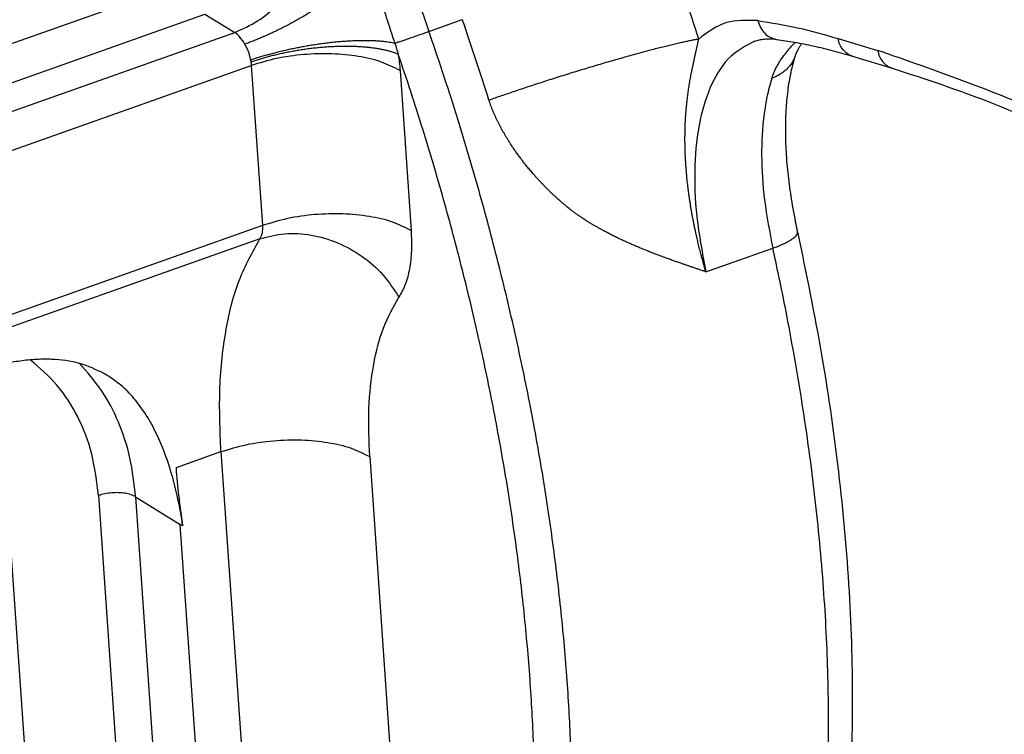
# Model space of a CAD drawing. Units: inches. Extents: x -7460 to -733, y -2210 to 1847.
# Drawn here: x -4042 to -4023, y 828 to 841 of the extents above; entities that cross this region are included whole.
import ezdxf

# ---------------------------------------------------------------- set-up
doc = ezdxf.new("R2010")
doc.units = ezdxf.units.IN

# ---------------------------------------------------------------- blocks, each defined once
blk = doc.blocks.new('ID147112-147113', base_point=(-4584.708, 747.163))
at = {"color": 124, "linetype": 'Continuous'}
for p, q in [((-4060.696, 834.264), (-4038.58, 842.106)), ((-4066.818, 831.367), (-4038.272, 841.489)), ((-4038.272, 841.489), (-4037.717, 841.148)), ((-4034.103, 841.166), (-4033.481, 841.387)), ((-4071.957, 829.008), (-4037.717, 841.148)), ((-4026.489, 841.036), (-4025.752, 840.813)), ((-4071.648, 828.391), (-4037.409, 840.531)), ((-4037.409, 840.531), (-4037.203, 837.553)), ((-4034.641, 840.438), (-4034.434, 837.459)), ((-4037.203, 837.553), (-4071.857, 825.265)), ((-4037.248, 837.305), (-4071.903, 825.017)), ((-4028.949, 836.692), (-4027.703, 837.134)), ((-4038.803, 833.051), (-4037.973, 833.345)), ((-4037.973, 833.345), (-4036.459, 811.482)), ((-4035.204, 833.252), (-4034.082, 817.048)), ((-4040.253, 832.527), (-4038.337, 804.853)), ((-4039.561, 832.504), (-4038.73, 831.992)), ((-4039.561, 832.504), (-4037.645, 804.829))]:
    blk.add_line(p, q, dxfattribs=at)
at = {"color": 1, "linetype": 'Continuous'}
for p, q in [((-4026.219, 840.704), (-4025.481, 840.482)), ((-4041.913, 831.939), (-4039.997, 804.264)), ((-4038.681, 831.962), (-4038.73, 831.992)), ((-4036.813, 804.317), (-4038.73, 831.992))]:
    blk.add_line(p, q, dxfattribs=at)
at = {"color": 124, "linetype": 'Continuous'}
for points, knots in [([(-4036.441, 849.453), (-4036.293, 848.798), (-4035.978, 847.407), (-4035.423, 845.333), (-4034.798, 843.222), (-4034.335, 841.852), (-4034.103, 841.166)], [0, 0, 0, 0, 2.012689, 4.277882, 6.442291, 8.614988, 8.614988, 8.614988, 8.614988]), ([(-4037.717, 841.148), (-4037.572, 841.213), (-4037.272, 841.346), (-4036.888, 841.675), (-4036.564, 842.078), (-4036.329, 842.54), (-4036.183, 843.029), (-4036.182, 843.361), (-4036.181, 843.522)], [0, 0, 0, 0, 0.475874, 0.979045, 1.498312, 2.019288, 2.527263, 3.010057, 3.010057, 3.010057, 3.010057]), ([(-4029.082, 841.024), (-4029.171, 841.305), (-4029.35, 841.868), (-4029.542, 842.426), (-4029.637, 842.705)], [0, 0, 0, 0, 0.884879, 1.770749, 1.770749, 1.770749, 1.770749]), ([(-4035.242, 842.429), (-4035.251, 842.415), (-4035.272, 842.387), (-4035.305, 842.344), (-4035.343, 842.299), (-4035.384, 842.252), (-4035.43, 842.204), (-4035.479, 842.155), (-4035.533, 842.104), (-4035.59, 842.052), (-4035.651, 841.998), (-4035.716, 841.944), (-4035.784, 841.889), (-4035.856, 841.834), (-4035.931, 841.778), (-4036.009, 841.723), (-4036.089, 841.667), (-4036.172, 841.612), (-4036.257, 841.558), (-4036.343, 841.504), (-4036.43, 841.451), (-4036.519, 841.4), (-4036.607, 841.35), (-4036.696, 841.302), (-4036.785, 841.255), (-4036.874, 841.21), (-4036.961, 841.168), (-4037.048, 841.127), (-4037.133, 841.088), (-4037.216, 841.052), (-4037.297, 841.018), (-4037.377, 840.986), (-4037.454, 840.957), (-4037.505, 840.939), (-4037.529, 840.93)], [0, 0, 0, 0, 0.050751, 0.105285, 0.163675, 0.225964, 0.292158, 0.362231, 0.436121, 0.513725, 0.594907, 0.67949, 0.767265, 0.857984, 0.951369, 1.047112, 1.144881, 1.244321, 1.345063, 1.446722, 1.548912, 1.651243, 1.753332, 1.854802, 1.955292, 2.054462, 2.151991, 2.247583, 2.340972, 2.431919, 2.520217, 2.605691, 2.688192, 2.767608, 2.767608, 2.767608, 2.767608]), ([(-4034.737, 840.949), (-4034.775, 841.07), (-4034.855, 841.319), (-4034.962, 841.64), (-4035.048, 841.89), (-4035.114, 842.076), (-4035.176, 842.249), (-4035.22, 842.37), (-4035.242, 842.429)], [0, 0, 0, 0, 0.381535, 0.784983, 1.013583, 1.177764, 1.374829, 1.564459, 1.564459, 1.564459, 1.564459]), ([(-4032.985, 839.886), (-4033.065, 840.137), (-4033.224, 840.639), (-4033.395, 841.137), (-4033.481, 841.387)], [0, 0, 0, 0, 0.790071, 1.581026, 1.581026, 1.581026, 1.581026]), ([(-4027.98, 841.367), (-4028.185, 841.375), (-4028.593, 841.391), (-4028.92, 841.146), (-4029.082, 841.024)], [0, 0, 0, 0, 0.597151, 1.186312, 1.186312, 1.186312, 1.186312]), ([(-4027.98, 841.367), (-4027.732, 841.327), (-4027.229, 841.246), (-4026.739, 841.107), (-4026.489, 841.036)], [0, 0, 0, 0, 0.750934, 1.528132, 1.528132, 1.528132, 1.528132]), ([(-4027.98, 841.367), (-4027.966, 841.323), (-4027.94, 841.236), (-4027.859, 841.129), (-4027.756, 841.049), (-4027.674, 841.029), (-4027.634, 841.019)], [0, 0, 0, 0, 0.1379282, 0.2701043, 0.3967264, 0.519918, 0.519918, 0.519918, 0.519918]), ([(-4037.529, 840.93), (-4037.557, 840.976), (-4037.606, 841.06), (-4037.683, 841.121), (-4037.717, 841.148)], [0, 0, 0, 0, 0.1593455, 0.2904582, 0.2904582, 0.2904582, 0.2904582]), ([(-4034.737, 840.949), (-4034.729, 840.951), (-4034.713, 840.956), (-4034.686, 840.965), (-4034.656, 840.975), (-4034.621, 840.987), (-4034.584, 841), (-4034.543, 841.013), (-4034.5, 841.028), (-4034.455, 841.044), (-4034.408, 841.06), (-4034.361, 841.076), (-4034.314, 841.092), (-4034.254, 841.113), (-4034.184, 841.137), (-4034.129, 841.157), (-4034.103, 841.166)], [0, 0, 0, 0, 0.0239593, 0.052075, 0.0843238, 0.1205509, 0.1604724, 0.2036633, 0.2495788, 0.2975652, 0.3468972, 0.3968094, 0.446537, 0.4953548, 0.5877199, 0.6699146, 0.6699146, 0.6699146, 0.6699146]), ([(-4032.608, 818.991), (-4032.605, 818.998), (-4032.6, 819.013), (-4032.527, 819.211), (-4032.395, 819.594), (-4032.186, 820.286), (-4031.976, 821.127), (-4031.781, 822.127), (-4031.628, 823.174), (-4031.519, 824.267), (-4031.453, 825.401), (-4031.431, 826.574), (-4031.453, 827.78), (-4031.518, 829.018), (-4031.627, 830.282), (-4031.779, 831.569), (-4031.973, 832.874), (-4032.21, 834.195), (-4032.488, 835.526), (-4032.807, 836.863), (-4033.165, 838.202), (-4033.507, 839.354), (-4033.815, 840.32), (-4033.994, 840.851), (-4034.092, 841.132), (-4034.099, 841.155), (-4034.103, 841.166)], [0, 0, 0, 0, 0.022965, 0.045957, 0.633417, 1.238223, 2.215419, 3.23306, 4.291288, 5.389956, 6.526856, 7.699337, 8.906285, 10.14644, 11.4164, 12.712475, 14.032828, 15.375554, 16.736529, 18.111468, 19.498159, 20.894363, 21.716627, 22.5394, 22.575109, 22.610819, 22.610819, 22.610819, 22.610819]), ([(-4037.422, 840.636), (-4037.423, 840.641), (-4037.425, 840.651), (-4037.427, 840.667), (-4037.43, 840.682), (-4037.434, 840.698), (-4037.437, 840.714), (-4037.441, 840.729), (-4037.446, 840.745), (-4037.451, 840.762), (-4037.457, 840.78), (-4037.464, 840.799), (-4037.471, 840.815), (-4037.477, 840.829), (-4037.483, 840.842), (-4037.489, 840.855), (-4037.496, 840.867), (-4037.502, 840.88), (-4037.509, 840.893), (-4037.516, 840.905), (-4037.523, 840.917), (-4037.527, 840.926), (-4037.529, 840.93)], [0, 0, 0, 0, 0.0157522, 0.0316141, 0.0475608, 0.0635686, 0.0796155, 0.0956813, 0.1117476, 0.1277983, 0.1493101, 0.1708393, 0.1862921, 0.2017601, 0.2159868, 0.2302606, 0.2445531, 0.2588344, 0.2730739, 0.28724, 0.3013007, 0.3152239, 0.3152239, 0.3152239, 0.3152239]), ([(-4037.422, 840.636), (-4037.398, 840.644), (-4037.347, 840.661), (-4037.27, 840.686), (-4037.19, 840.71), (-4037.106, 840.734), (-4037.02, 840.758), (-4036.932, 840.781), (-4036.841, 840.803), (-4036.748, 840.825), (-4036.653, 840.846), (-4036.557, 840.866), (-4036.459, 840.884), (-4036.361, 840.902), (-4036.262, 840.918), (-4036.163, 840.933), (-4036.064, 840.947), (-4035.966, 840.959), (-4035.869, 840.97), (-4035.773, 840.979), (-4035.679, 840.986), (-4035.588, 840.992), (-4035.498, 840.996), (-4035.412, 840.999), (-4035.328, 841), (-4035.248, 841), (-4035.171, 840.998), (-4035.097, 840.995), (-4035.028, 840.99), (-4034.962, 840.984), (-4034.9, 840.977), (-4034.842, 840.969), (-4034.788, 840.96), (-4034.754, 840.952), (-4034.737, 840.949)], [0, 0, 0, 0, 0.078133, 0.159253, 0.243248, 0.329974, 0.419258, 0.510901, 0.604672, 0.700317, 0.797552, 0.896073, 0.995553, 1.095651, 1.19601, 1.296265, 1.396045, 1.494983, 1.592713, 1.688882, 1.78315, 1.875198, 1.964727, 2.051466, 2.135173, 2.215639, 2.292684, 2.366167, 2.435977, 2.50204, 2.564315, 2.622793, 2.677497, 2.728478, 2.728478, 2.728478, 2.728478]), ([(-4034.737, 840.949), (-4034.733, 840.935), (-4034.722, 840.901), (-4034.707, 840.853), (-4034.69, 840.798), (-4034.68, 840.763), (-4034.674, 840.742)], [0, 0, 0, 0, 0.0421497, 0.1077014, 0.1504947, 0.2159654, 0.2159654, 0.2159654, 0.2159654]), ([(-4029.082, 841.024), (-4029.104, 841.02), (-4029.149, 841.011), (-4029.221, 840.997), (-4029.299, 840.981), (-4029.383, 840.962), (-4029.473, 840.942), (-4029.569, 840.919), (-4029.671, 840.894), (-4029.779, 840.868), (-4029.892, 840.839), (-4030.011, 840.808), (-4030.134, 840.775), (-4030.262, 840.74), (-4030.395, 840.703), (-4030.53, 840.665), (-4030.669, 840.626), (-4030.811, 840.585), (-4030.955, 840.542), (-4031.1, 840.499), (-4031.246, 840.455), (-4031.392, 840.411), (-4031.538, 840.365), (-4031.683, 840.32), (-4031.827, 840.274), (-4031.968, 840.229), (-4032.108, 840.184), (-4032.244, 840.139), (-4032.377, 840.095), (-4032.507, 840.051), (-4032.633, 840.008), (-4032.754, 839.967), (-4032.871, 839.926), (-4032.947, 839.899), (-4032.985, 839.886)], [0, 0, 0, 0, 0.066598, 0.139564, 0.218979, 0.304877, 0.397247, 0.496026, 0.601101, 0.712299, 0.829397, 0.952109, 1.080101, 1.212979, 1.350305, 1.491592, 1.636316, 1.783916, 1.933809, 2.08539, 2.238046, 2.39116, 2.544123, 2.696338, 2.84723, 2.996253, 3.142893, 3.286677, 3.42717, 3.563987, 3.696788, 3.825282, 3.949222, 4.068414, 4.068414, 4.068414, 4.068414]), ([(-4028.949, 836.696), (-4028.95, 836.697), (-4028.95, 836.699), (-4028.951, 836.701), (-4028.952, 836.703), (-4028.952, 836.704), (-4028.952, 836.705), (-4028.953, 836.707), (-4028.954, 836.711), (-4028.956, 836.717), (-4028.958, 836.726), (-4028.962, 836.738), (-4028.967, 836.755), (-4028.973, 836.776), (-4028.98, 836.799), (-4028.987, 836.825), (-4028.995, 836.852), (-4029.002, 836.88), (-4029.01, 836.909), (-4029.019, 836.94), (-4029.028, 836.972), (-4029.038, 837.013), (-4029.051, 837.061), (-4029.064, 837.114), (-4029.077, 837.166), (-4029.09, 837.216), (-4029.101, 837.265), (-4029.113, 837.317), (-4029.126, 837.374), (-4029.14, 837.438), (-4029.154, 837.503), (-4029.168, 837.569), (-4029.181, 837.637), (-4029.195, 837.706), (-4029.208, 837.777), (-4029.22, 837.849), (-4029.232, 837.92), (-4029.243, 837.991), (-4029.253, 838.059), (-4029.263, 838.126), (-4029.272, 838.191), (-4029.28, 838.254), (-4029.287, 838.315), (-4029.294, 838.375), (-4029.3, 838.433), (-4029.306, 838.494), (-4029.311, 838.559), (-4029.317, 838.63), (-4029.322, 838.703), (-4029.327, 838.776), (-4029.331, 838.851), (-4029.334, 838.928), (-4029.336, 839.005), (-4029.337, 839.083), (-4029.338, 839.161), (-4029.337, 839.238), (-4029.336, 839.313), (-4029.334, 839.387), (-4029.331, 839.466), (-4029.326, 839.551), (-4029.322, 839.621), (-4029.318, 839.668), (-4029.316, 839.694), (-4029.314, 839.717), (-4029.312, 839.74), (-4029.31, 839.76), (-4029.308, 839.779), (-4029.306, 839.797), (-4029.303, 839.825), (-4029.299, 839.866), (-4029.293, 839.918), (-4029.287, 839.968), (-4029.28, 840.018), (-4029.273, 840.066), (-4029.266, 840.116), (-4029.258, 840.168), (-4029.249, 840.221), (-4029.24, 840.273), (-4029.23, 840.324), (-4029.222, 840.368), (-4029.215, 840.405), (-4029.21, 840.428), (-4029.207, 840.443), (-4029.206, 840.451), (-4029.204, 840.46), (-4029.202, 840.471), (-4029.199, 840.483), (-4029.195, 840.501), (-4029.19, 840.524), (-4029.184, 840.554), (-4029.178, 840.584), (-4029.172, 840.612), (-4029.166, 840.638), (-4029.161, 840.661), (-4029.156, 840.686), (-4029.152, 840.703), (-4029.149, 840.715), (-4029.148, 840.721), (-4029.147, 840.728), (-4029.145, 840.735), (-4029.143, 840.743), (-4029.142, 840.751), (-4029.14, 840.76), (-4029.138, 840.769), (-4029.136, 840.779), (-4029.134, 840.787), (-4029.132, 840.795), (-4029.131, 840.802), (-4029.127, 840.817), (-4029.123, 840.839), (-4029.116, 840.869), (-4029.11, 840.897), (-4029.104, 840.924), (-4029.098, 840.95), (-4029.093, 840.976), (-4029.087, 841), (-4029.084, 841.016), (-4029.082, 841.024)], [0, 0, 0, 0, 0.002524, 0.005051, 0.00663, 0.007581, 0.008848, 0.010114, 0.01518, 0.020245, 0.03038, 0.040493, 0.060299, 0.08093, 0.106335, 0.133231, 0.161552, 0.189933, 0.220221, 0.252334, 0.286189, 0.321701, 0.378603, 0.433791, 0.487232, 0.538889, 0.588729, 0.636715, 0.700207, 0.765197, 0.831632, 0.899461, 0.968633, 1.039098, 1.110806, 1.183706, 1.257751, 1.328687, 1.397822, 1.465149, 1.53066, 1.594348, 1.656204, 1.71622, 1.774386, 1.830691, 1.900563, 1.971822, 2.044405, 2.118251, 2.193297, 2.269483, 2.346752, 2.426176, 2.504159, 2.580727, 2.655904, 2.729715, 2.802184, 2.893936, 2.984985, 3.011673, 3.036992, 3.060873, 3.083247, 3.104043, 3.123193, 3.140628, 3.156276, 3.20992, 3.262197, 3.313231, 3.363145, 3.412063, 3.46011, 3.515178, 3.568972, 3.621664, 3.673422, 3.724415, 3.755734, 3.786734, 3.793647, 3.801856, 3.811387, 3.822267, 3.834522, 3.848179, 3.877161, 3.906882, 3.937659, 3.969809, 3.992628, 4.016836, 4.041983, 4.06762, 4.071981, 4.077958, 4.08513, 4.093079, 4.101387, 4.109635, 4.117404, 4.128222, 4.137774, 4.146302, 4.154047, 4.161251, 4.168156, 4.199942, 4.230225, 4.259152, 4.286869, 4.31352, 4.339253, 4.364212, 4.388544, 4.388544, 4.388544, 4.388544]), ([(-4028.039, 840.985), (-4028.197, 840.902), (-4028.536, 840.722), (-4028.872, 840.175), (-4029.089, 839.484), (-4029.175, 838.641), (-4029.138, 837.691), (-4029.014, 837.037), (-4028.949, 836.696)], [0, 0, 0, 0, 0.528934, 1.133524, 1.855203, 2.701517, 3.657985, 4.696728, 4.696728, 4.696728, 4.696728]), ([(-4027.721, 840.295), (-4027.708, 840.334), (-4027.679, 840.414), (-4027.623, 840.525), (-4027.556, 840.637), (-4027.481, 840.742), (-4027.393, 840.848), (-4027.329, 840.916), (-4027.289, 840.955), (-4027.284, 840.96), (-4027.282, 840.963)], [0, 0, 0, 0, 0.122705, 0.2535487, 0.371816, 0.5152724, 0.6398581, 0.7847239, 0.7954961, 0.8065096, 0.8065096, 0.8065096, 0.8065096]), ([(-4026.219, 840.704), (-4026.252, 840.718), (-4026.319, 840.745), (-4026.399, 840.823), (-4026.461, 840.921), (-4026.479, 840.997), (-4026.489, 841.036)], [0, 0, 0, 0, 0.1063438, 0.2155571, 0.3296036, 0.4490627, 0.4490627, 0.4490627, 0.4490627]), ([(-4034.674, 840.742), (-4034.69, 840.749), (-4034.724, 840.762), (-4034.779, 840.78), (-4034.837, 840.797), (-4034.899, 840.813), (-4034.966, 840.827), (-4035.037, 840.841), (-4035.111, 840.852), (-4035.19, 840.863), (-4035.272, 840.871), (-4035.357, 840.878), (-4035.446, 840.883), (-4035.537, 840.887), (-4035.631, 840.888), (-4035.728, 840.887), (-4035.826, 840.885), (-4035.925, 840.88), (-4036.026, 840.874), (-4036.128, 840.865), (-4036.229, 840.855), (-4036.331, 840.843), (-4036.432, 840.829), (-4036.532, 840.814), (-4036.631, 840.797), (-4036.728, 840.778), (-4036.824, 840.759), (-4036.917, 840.738), (-4037.007, 840.716), (-4037.095, 840.693), (-4037.18, 840.669), (-4037.261, 840.644), (-4037.34, 840.619), (-4037.391, 840.601), (-4037.416, 840.592)], [0, 0, 0, 0, 0.053383, 0.110384, 0.171078, 0.235507, 0.303682, 0.375575, 0.451128, 0.530242, 0.612782, 0.698576, 0.78742, 0.87907, 0.973255, 1.069673, 1.167999, 1.267887, 1.368974, 1.470887, 1.573247, 1.675675, 1.777797, 1.879247, 1.979675, 2.07875, 2.17616, 2.271622, 2.364877, 2.455696, 2.543881, 2.629264, 2.711707, 2.7911, 2.7911, 2.7911, 2.7911]), ([(-4034.641, 840.438), (-4034.753, 840.494), (-4034.999, 840.618), (-4035.433, 840.712), (-4035.918, 840.759), (-4036.43, 840.743), (-4036.935, 840.676), (-4037.254, 840.579), (-4037.409, 840.531)], [0, 0, 0, 0, 0.37747, 0.823395, 1.319104, 1.839259, 2.355682, 2.840616, 2.840616, 2.840616, 2.840616]), ([(-4034.674, 840.742), (-4034.667, 840.691), (-4034.653, 840.59), (-4034.645, 840.488), (-4034.641, 840.438)], [0, 0, 0, 0, 0.1550405, 0.3063196, 0.3063196, 0.3063196, 0.3063196]), ([(-4033.278, 819.215), (-4033.276, 819.222), (-4033.27, 819.236), (-4033.199, 819.43), (-4033.07, 819.806), (-4032.865, 820.484), (-4032.659, 821.309), (-4032.468, 822.288), (-4032.318, 823.314), (-4032.211, 824.385), (-4032.147, 825.497), (-4032.125, 826.646), (-4032.146, 827.828), (-4032.21, 829.041), (-4032.317, 830.28), (-4032.466, 831.541), (-4032.657, 832.82), (-4032.889, 834.114), (-4033.161, 835.419), (-4033.474, 836.729), (-4033.824, 838.041), (-4034.152, 839.147), (-4034.439, 840.048), (-4034.595, 840.511), (-4034.674, 840.742)], [0, 0, 0, 0, 0.022506, 0.045038, 0.620749, 1.213459, 2.17111, 3.168399, 4.205463, 5.282157, 6.396319, 7.545351, 8.728159, 9.943511, 11.188072, 12.458225, 13.752171, 15.068043, 16.401798, 17.749239, 19.108196, 20.476476, 21.209325, 21.942621, 21.942621, 21.942621, 21.942621]), ([(-4025.752, 840.813), (-4025.742, 840.774), (-4025.723, 840.698), (-4025.662, 840.6), (-4025.581, 840.522), (-4025.514, 840.495), (-4025.481, 840.482)], [0, 0, 0, 0, 0.1194591, 0.2335056, 0.3427189, 0.4490627, 0.4490627, 0.4490627, 0.4490627]), ([(-4019.281, 837.824), (-4020.354, 838.449), (-4022.416, 839.652), (-4024.67, 840.437), (-4025.752, 840.813)], [0, 0, 0, 0, 3.714003, 7.142047, 7.142047, 7.142047, 7.142047]), ([(-4037.422, 840.636), (-4037.422, 840.634), (-4037.421, 840.63), (-4037.42, 840.624), (-4037.42, 840.619), (-4037.419, 840.616), (-4037.419, 840.612), (-4037.418, 840.607), (-4037.417, 840.6), (-4037.416, 840.595), (-4037.416, 840.592)], [0, 0, 0, 0, 0.00611533, 0.01193587, 0.01691323, 0.02049899, 0.02214472, 0.02894474, 0.03647257, 0.0438153, 0.0438153, 0.0438153, 0.0438153]), ([(-4037.416, 840.592), (-4037.414, 840.582), (-4037.412, 840.562), (-4037.41, 840.541), (-4037.409, 840.531)], [0, 0, 0, 0, 0.03100811, 0.06126393, 0.06126393, 0.06126393, 0.06126393]), ([(-4027.288, 840.71), (-4027.291, 840.7), (-4027.298, 840.679), (-4027.312, 840.648), (-4027.327, 840.616), (-4027.346, 840.584), (-4027.367, 840.552), (-4027.39, 840.522), (-4027.415, 840.493), (-4027.442, 840.466), (-4027.471, 840.439), (-4027.502, 840.414), (-4027.534, 840.391), (-4027.569, 840.368), (-4027.605, 840.348), (-4027.642, 840.329), (-4027.681, 840.311), (-4027.708, 840.301), (-4027.721, 840.295)], [0, 0, 0, 0, 0.0322534, 0.064608, 0.101683, 0.1389629, 0.1765097, 0.214382, 0.2526177, 0.2913153, 0.3304872, 0.3701403, 0.4103281, 0.4511314, 0.4924746, 0.5344575, 0.577304, 0.6208076, 0.6208076, 0.6208076, 0.6208076]), ([(-4027.721, 840.295), (-4027.754, 840.181), (-4027.815, 839.964), (-4027.871, 839.618), (-4027.906, 839.256), (-4027.918, 838.718), (-4027.872, 838.002), (-4027.761, 837.429), (-4027.703, 837.134)], [0, 0, 0, 0, 0.355058, 0.677374, 1.050902, 1.445372, 2.290921, 3.194578, 3.194578, 3.194578, 3.194578]), ([(-4028.949, 836.692), (-4028.949, 836.692), (-4028.95, 836.693), (-4028.953, 836.694), (-4028.954, 836.694), (-4028.955, 836.694), (-4028.955, 836.694), (-4028.956, 836.695), (-4028.956, 836.695), (-4028.957, 836.695), (-4028.958, 836.695), (-4028.959, 836.696), (-4028.961, 836.696), (-4028.964, 836.697), (-4028.968, 836.699), (-4028.973, 836.7), (-4028.999, 836.709), (-4029.043, 836.724), (-4029.105, 836.745), (-4029.163, 836.765), (-4029.219, 836.783), (-4029.274, 836.802), (-4029.329, 836.821), (-4029.376, 836.837), (-4029.416, 836.851), (-4029.449, 836.863), (-4029.483, 836.875), (-4029.517, 836.887), (-4029.553, 836.899), (-4029.589, 836.912), (-4029.625, 836.925), (-4029.682, 836.946), (-4029.759, 836.974), (-4029.857, 837.011), (-4029.953, 837.048), (-4030.049, 837.086), (-4030.145, 837.125), (-4030.231, 837.161), (-4030.308, 837.194), (-4030.375, 837.224), (-4030.443, 837.254), (-4030.51, 837.285), (-4030.577, 837.317), (-4030.645, 837.35), (-4030.712, 837.383), (-4030.778, 837.418), (-4030.839, 837.45), (-4030.894, 837.48), (-4030.943, 837.507), (-4030.983, 837.53), (-4031.015, 837.548), (-4031.038, 837.562), (-4031.06, 837.575), (-4031.081, 837.587), (-4031.102, 837.599), (-4031.121, 837.611), (-4031.14, 837.622), (-4031.158, 837.634), (-4031.174, 837.644), (-4031.186, 837.651), (-4031.194, 837.656), (-4031.2, 837.66), (-4031.204, 837.663), (-4031.209, 837.666), (-4031.219, 837.672), (-4031.234, 837.682), (-4031.254, 837.695), (-4031.272, 837.707), (-4031.291, 837.72), (-4031.308, 837.732), (-4031.327, 837.745), (-4031.346, 837.758), (-4031.365, 837.773), (-4031.386, 837.788), (-4031.408, 837.804), (-4031.43, 837.821), (-4031.458, 837.842), (-4031.49, 837.868), (-4031.528, 837.898), (-4031.566, 837.93), (-4031.605, 837.962), (-4031.643, 837.995), (-4031.682, 838.029), (-4031.721, 838.064), (-4031.76, 838.1), (-4031.799, 838.137), (-4031.838, 838.174), (-4031.878, 838.213), (-4031.917, 838.252), (-4031.956, 838.292), (-4031.996, 838.333), (-4032.035, 838.375), (-4032.074, 838.418), (-4032.114, 838.461), (-4032.15, 838.502), (-4032.182, 838.54), (-4032.211, 838.574), (-4032.239, 838.607), (-4032.266, 838.639), (-4032.292, 838.671), (-4032.316, 838.702), (-4032.34, 838.732), (-4032.362, 838.761), (-4032.384, 838.789), (-4032.406, 838.819), (-4032.43, 838.851), (-4032.454, 838.884), (-4032.478, 838.917), (-4032.5, 838.949), (-4032.522, 838.981), (-4032.543, 839.012), (-4032.563, 839.042), (-4032.582, 839.071), (-4032.601, 839.099), (-4032.618, 839.127), (-4032.639, 839.161), (-4032.663, 839.201), (-4032.691, 839.247), (-4032.718, 839.294), (-4032.745, 839.342), (-4032.77, 839.39), (-4032.796, 839.438), (-4032.82, 839.487), (-4032.844, 839.535), (-4032.866, 839.585), (-4032.888, 839.634), (-4032.91, 839.684), (-4032.93, 839.734), (-4032.949, 839.784), (-4032.968, 839.835), (-4032.979, 839.869), (-4032.985, 839.886)], [0, 0, 0, 0, 0.002157, 0.004314, 0.006478, 0.006892, 0.007306, 0.00772, 0.008134, 0.008961, 0.009789, 0.011445, 0.013101, 0.016413, 0.019725, 0.026349, 0.032974, 0.100054, 0.16744, 0.226765, 0.285418, 0.343568, 0.401386, 0.459042, 0.493167, 0.528248, 0.564211, 0.600983, 0.638489, 0.676657, 0.715413, 0.754682, 0.858778, 0.962581, 1.066143, 1.169515, 1.272755, 1.375919, 1.449382, 1.523107, 1.597086, 1.671316, 1.745791, 1.82051, 1.895469, 1.970669, 2.046109, 2.101842, 2.157617, 2.213522, 2.241244, 2.267958, 2.293644, 2.318285, 2.341865, 2.364365, 2.385767, 2.407663, 2.429658, 2.440729, 2.451732, 2.456622, 2.462297, 2.468232, 2.473907, 2.497749, 2.521094, 2.543869, 2.566003, 2.586918, 2.609029, 2.632333, 2.656828, 2.68251, 2.70938, 2.737434, 2.766672, 2.814234, 2.862678, 2.91197, 2.962074, 3.012955, 3.064577, 3.116906, 3.169906, 3.223541, 3.27787, 3.332889, 3.388563, 3.444857, 3.501736, 3.559165, 3.61711, 3.675537, 3.734413, 3.780363, 3.825077, 3.868529, 3.910698, 3.951557, 3.991084, 4.029252, 4.066037, 4.101412, 4.135351, 4.177949, 4.219483, 4.259944, 4.299329, 4.337629, 4.374838, 4.410948, 4.445951, 4.47984, 4.512606, 4.54424, 4.598475, 4.652775, 4.707121, 4.761492, 4.81587, 4.870239, 4.92458, 4.978879, 5.03312, 5.087291, 5.141379, 5.195372, 5.249261, 5.303037, 5.356693, 5.356693, 5.356693, 5.356693]), ([(-4034.434, 837.459), (-4034.547, 837.516), (-4034.793, 837.64), (-4035.227, 837.733), (-4035.712, 837.78), (-4036.224, 837.765), (-4036.728, 837.697), (-4037.048, 837.6), (-4037.203, 837.553)], [0, 0, 0, 0, 0.37747, 0.823395, 1.319104, 1.839259, 2.355682, 2.840616, 2.840616, 2.840616, 2.840616]), ([(-4037.203, 837.553), (-4037.201, 837.504), (-4037.197, 837.418), (-4037.233, 837.34), (-4037.248, 837.305)], [0, 0, 0, 0, 0.1428878, 0.2546774, 0.2546774, 0.2546774, 0.2546774]), ([(-4037.248, 837.305), (-4037.096, 837.345), (-4036.783, 837.428), (-4036.284, 837.392), (-4035.792, 837.249), (-4035.338, 836.994), (-4034.941, 836.653), (-4034.754, 836.364), (-4034.661, 836.222)], [0, 0, 0, 0, 0.471016, 0.96468, 1.476502, 1.997789, 2.517804, 3.026081, 3.026081, 3.026081, 3.026081]), ([(-4034.434, 837.459), (-4034.429, 837.334), (-4034.419, 837.095), (-4034.457, 836.758), (-4034.527, 836.462), (-4034.618, 836.298), (-4034.661, 836.222)], [0, 0, 0, 0, 0.375704, 0.715806, 1.016374, 1.277604, 1.277604, 1.277604, 1.277604]), ([(-4027.703, 837.134), (-4027.687, 837.139), (-4027.655, 837.151), (-4027.607, 837.169), (-4027.561, 837.188), (-4027.516, 837.208), (-4027.474, 837.228), (-4027.44, 837.244), (-4027.415, 837.258), (-4027.396, 837.268), (-4027.379, 837.278), (-4027.363, 837.289), (-4027.347, 837.299), (-4027.333, 837.309), (-4027.319, 837.319), (-4027.307, 837.328), (-4027.295, 837.338), (-4027.285, 837.348), (-4027.275, 837.357), (-4027.266, 837.368), (-4027.257, 837.38), (-4027.25, 837.393), (-4027.245, 837.405), (-4027.242, 837.416), (-4027.242, 837.426), (-4027.243, 837.431), (-4027.243, 837.434)], [0, 0, 0, 0, 0.0518528, 0.1030344, 0.153183, 0.2019216, 0.248867, 0.2936393, 0.3150963, 0.3358752, 0.3559349, 0.3752371, 0.3937465, 0.4114322, 0.4282672, 0.4442302, 0.4593059, 0.473486, 0.4867707, 0.49917, 0.5158168, 0.5307277, 0.5441095, 0.5562707, 0.5645531, 0.5725981, 0.5725981, 0.5725981, 0.5725981]), ([(-4037.973, 833.345), (-4037.99, 833.746), (-4038.022, 834.511), (-4037.902, 835.59), (-4037.677, 836.535), (-4037.384, 837.061), (-4037.248, 837.305)], [0, 0, 0, 0, 1.202252, 2.290579, 3.252396, 4.088333, 4.088333, 4.088333, 4.088333]), ([(-4027.835, 820.683), (-4027.83, 820.698), (-4027.819, 820.727), (-4027.744, 820.933), (-4027.615, 821.309), (-4027.38, 822.093), (-4027.125, 823.156), (-4026.894, 824.522), (-4026.739, 825.969), (-4026.662, 827.49), (-4026.662, 829.076), (-4026.74, 830.718), (-4026.896, 832.408), (-4027.127, 834.136), (-4027.362, 835.482), (-4027.553, 836.438), (-4027.637, 836.833), (-4027.688, 837.065), (-4027.698, 837.111), (-4027.703, 837.134)], [0, 0, 0, 0, 0.046427, 0.092962, 0.657607, 1.238232, 2.55001, 3.93382, 5.389645, 6.913391, 8.499754, 10.145917, 11.845032, 13.589496, 15.374872, 15.943486, 16.514777, 16.58508, 16.655424, 16.655424, 16.655424, 16.655424]), ([(-4028.949, 836.692), (-4028.949, 836.692), (-4028.949, 836.693), (-4028.949, 836.693), (-4028.949, 836.694), (-4028.949, 836.694), (-4028.949, 836.695), (-4028.949, 836.695), (-4028.949, 836.696), (-4028.949, 836.696), (-4028.949, 836.696)], [0, 0, 0, 0, 0.000574048, 0.00114455, 0.001712284, 0.002277917, 0.002842005, 0.00340501, 0.0039673, 0.004529161, 0.004529161, 0.004529161, 0.004529161]), ([(-4035.204, 833.252), (-4035.217, 833.552), (-4035.241, 834.126), (-4035.151, 834.935), (-4034.982, 835.644), (-4034.763, 836.038), (-4034.661, 836.222)], [0, 0, 0, 0, 0.901689, 1.717934, 2.439297, 3.06625, 3.06625, 3.06625, 3.06625]), ([(-4040.253, 832.527), (-4040.284, 832.787), (-4040.344, 833.292), (-4040.612, 833.991), (-4040.994, 834.602), (-4041.349, 834.904), (-4041.524, 835.052)], [0, 0, 0, 0, 0.780376, 1.52105, 2.227996, 2.913104, 2.913104, 2.913104, 2.913104]), ([(-4039.561, 832.504), (-4039.588, 832.747), (-4039.641, 833.222), (-4039.861, 833.891), (-4040.171, 834.495), (-4040.464, 834.825), (-4040.608, 834.988)], [0, 0, 0, 0, 0.731197, 1.430775, 2.101738, 2.750535, 2.750535, 2.750535, 2.750535]), ([(-4037.973, 833.345), (-4037.818, 833.393), (-4037.498, 833.49), (-4036.994, 833.557), (-4036.482, 833.573), (-4035.997, 833.526), (-4035.563, 833.432), (-4035.317, 833.308), (-4035.204, 833.252)], [0, 0, 0, 0, 0.484934, 1.001357, 1.521512, 2.017221, 2.463146, 2.840616, 2.840616, 2.840616, 2.840616]), ([(-4039.561, 832.504), (-4039.589, 832.518), (-4039.651, 832.549), (-4039.759, 832.572), (-4039.88, 832.584), (-4040.008, 832.58), (-4040.135, 832.563), (-4040.214, 832.539), (-4040.253, 832.527)], [0, 0, 0, 0, 0.0943676, 0.2058486, 0.3297761, 0.4598148, 0.5889206, 0.710154, 0.710154, 0.710154, 0.710154])]:
    blk.add_open_spline(points, degree=3, knots=knots, dxfattribs=at)
at = {"color": 1, "linetype": 'Continuous'}
for points, knots in [([(-4028.039, 840.985), (-4028.01, 840.994), (-4027.951, 841.013), (-4027.855, 841.027), (-4027.748, 841.032), (-4027.674, 841.024), (-4027.634, 841.019)], [0, 0, 0, 0, 0.0894771, 0.1863421, 0.2881999, 0.4098509, 0.4098509, 0.4098509, 0.4098509]), ([(-4027.634, 841.019), (-4027.522, 841.002), (-4027.293, 840.968), (-4026.941, 840.896), (-4026.581, 840.81), (-4026.338, 840.739), (-4026.219, 840.704)], [0, 0, 0, 0, 0.340112, 0.69451, 1.077195, 1.451329, 1.451329, 1.451329, 1.451329]), ([(-4027.165, 840.94), (-4027.17, 840.933), (-4027.18, 840.919), (-4027.194, 840.899), (-4027.206, 840.879), (-4027.218, 840.86), (-4027.228, 840.842), (-4027.24, 840.82), (-4027.254, 840.794), (-4027.268, 840.763), (-4027.28, 840.734), (-4027.285, 840.717), (-4027.288, 840.71)], [0, 0, 0, 0, 0.0273311, 0.0499048, 0.0749326, 0.095561, 0.1188583, 0.1374303, 0.1692508, 0.2086429, 0.2395486, 0.2624482, 0.2624482, 0.2624482, 0.2624482]), ([(-4027.287, 840.71), (-4027.316, 840.61), (-4027.377, 840.396), (-4027.43, 840.058), (-4027.465, 839.669), (-4027.473, 839.254), (-4027.453, 838.809), (-4027.417, 838.446), (-4027.377, 838.153), (-4027.348, 837.966), (-4027.32, 837.81), (-4027.299, 837.702), (-4027.282, 837.616), (-4027.269, 837.552), (-4027.256, 837.493), (-4027.248, 837.454), (-4027.243, 837.434)], [0, 0, 0, 0, 0.31231, 0.667817, 1.023363, 1.483651, 1.913872, 2.357995, 2.577496, 2.800728, 2.926388, 3.053031, 3.129761, 3.188829, 3.248931, 3.310295, 3.310295, 3.310295, 3.310295]), ([(-4025.481, 840.482), (-4024.988, 840.321), (-4023.982, 839.995), (-4022.429, 839.337), (-4020.794, 838.534), (-4019.692, 837.88), (-4019.129, 837.545)], [0, 0, 0, 0, 1.555755, 3.171828, 5.052444, 7.0165, 7.0165, 7.0165, 7.0165]), ([(-4027.243, 837.434), (-4027.083, 836.661), (-4026.768, 835.135), (-4026.449, 832.853), (-4026.256, 830.631), (-4026.201, 828.489), (-4026.284, 826.447), (-4026.471, 824.821), (-4026.694, 823.588), (-4026.862, 822.856), (-4027.014, 822.287), (-4027.134, 821.882), (-4027.264, 821.477), (-4027.359, 821.214), (-4027.408, 821.077)], [0, 0, 0, 0, 2.367228, 4.674019, 6.908457, 9.054374, 11.098438, 13.033973, 13.959086, 14.856129, 15.287214, 15.724306, 16.125082, 16.562042, 16.562042, 16.562042, 16.562042]), ([(-4040.088, 834.765), (-4040.236, 834.842), (-4040.54, 834.998), (-4040.973, 835.062), (-4041.341, 835.068), (-4041.632, 835.045), (-4041.95, 834.995), (-4042.316, 834.911), (-4042.737, 834.782), (-4043.12, 834.636), (-4043.426, 834.502), (-4043.661, 834.392), (-4043.891, 834.275), (-4044.219, 834.096), (-4044.638, 833.841), (-4045.13, 833.495), (-4045.601, 833.11), (-4045.987, 832.738), (-4046.295, 832.391), (-4046.54, 832.079), (-4046.756, 831.758), (-4046.945, 831.429), (-4047.106, 831.092), (-4047.238, 830.743), (-4047.344, 830.376), (-4047.384, 830.13), (-4047.406, 830.001)], [0, 0, 0, 0, 0.496547, 1.020925, 1.291166, 1.602726, 1.894255, 2.25523, 2.72955, 3.212538, 3.486441, 3.728394, 3.992234, 4.260927, 4.850042, 5.461947, 6.063966, 6.674149, 7.066916, 7.454388, 7.863503, 8.226524, 8.591258, 8.985098, 9.342838, 9.734621, 9.734621, 9.734621, 9.734621]), ([(-4038.681, 831.962), (-4038.711, 832.142), (-4038.766, 832.461), (-4038.886, 832.93), (-4039.021, 833.338), (-4039.189, 833.724), (-4039.372, 834.051), (-4039.588, 834.342), (-4039.82, 834.582), (-4040.001, 834.706), (-4040.088, 834.765)], [0, 0, 0, 0, 0.546576, 0.972817, 1.450467, 1.832441, 2.234913, 2.573273, 2.917254, 3.23064, 3.23064, 3.23064, 3.23064]), ([(-4038.681, 831.962), (-4038.707, 832.145), (-4038.759, 832.507), (-4038.788, 832.871), (-4038.803, 833.051)], [0, 0, 0, 0, 0.555531, 1.096303, 1.096303, 1.096303, 1.096303])]:
    blk.add_open_spline(points, degree=3, knots=knots, dxfattribs=at)

msp = doc.modelspace()

# ---------------------------------------------------------------- block references
msp.add_blockref('ID147112-147113', (-4584.708, 747.163))

doc.saveas('drawing.dxf')
